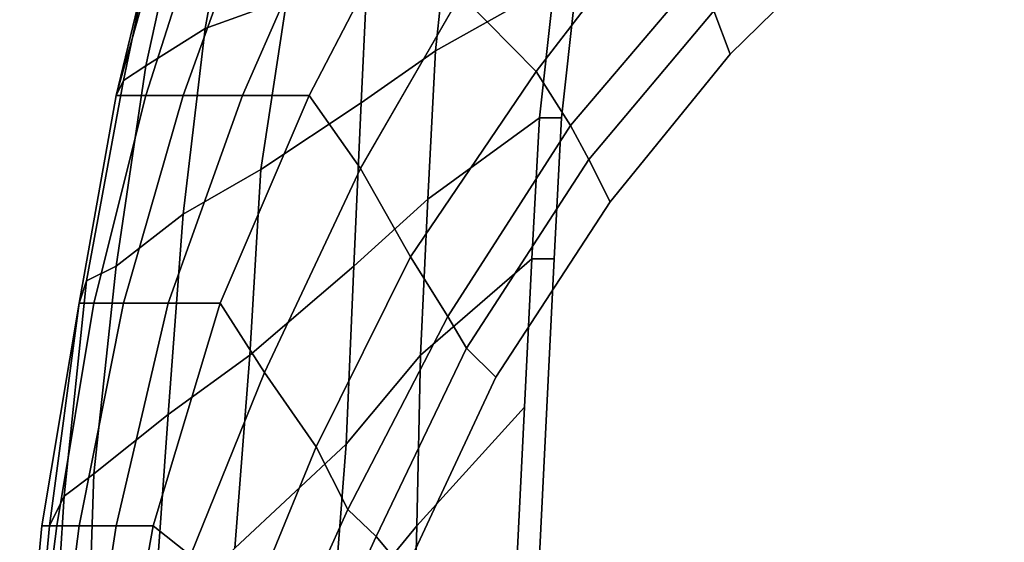
# Model space of a CAD drawing. Extents: x 0 to 0.39, y 0 to 0.585.
# Drawn here: x 0.003 to 0.136, y 0.445 to 0.515 of the extents above; entities that cross this region are included whole.
import ezdxf

# ---------------------------------------------------------------- set-up
doc = ezdxf.new("R2010")
doc.units = 0
doc.header["$MEASUREMENT"] = 0
doc.layers.add('L0_LF_ALESSI_830971_KERAMI', color=7, linetype='CONTINUOUS')

msp = doc.modelspace()

# ---------------------------------------------------------------- linework, layer by layer
at = {"layer": 'L0_LF_ALESSI_830971_KERAMI', "color": 8}
for points, invisible_edges in [([(0.074, 0.423), (0.076, 0.502), (0.088, 0.565), (0.074, 0.423)], 15), ([(0.074, 0.423), (0.088, 0.565), (0.312, 0.52), (0.074, 0.423)], 15), ([(0.076, 0.502), (0.081, 0.537), (0.088, 0.565), (0.076, 0.502)], 15), ([(0.180035, 0.55422, 0.355), (0.116251, 0.52773, 0.355), (0.05494, 0.440889, 0.355), (0.180035, 0.55422, 0.355)], 15), ([(0.180035, 0.55422, 0.355), (0.05494, 0.440889, 0.355), (0.095962, 0.366963, 0.355), (0.180035, 0.55422, 0.355)], 15), ([(0.180035, 0.55422, 0.355), (0.095962, 0.366963, 0.355), (0.106538, 0.385728, 0.355), (0.180035, 0.55422, 0.355)], 13), ([(0.180035, 0.55422, 0.355), (0.106538, 0.385728, 0.355), (0.119038, 0.402519, 0.355), (0.180035, 0.55422, 0.355)], 13), ([(0.180035, 0.55422, 0.355), (0.119038, 0.402519, 0.355), (0.1325, 0.417333, 0.355), (0.180035, 0.55422, 0.355)], 13), ([(0.180035, 0.55422, 0.355), (0.1325, 0.417333, 0.355), (0.146923, 0.428198, 0.355), (0.180035, 0.55422, 0.355)], 13), ([(0.025, 0.532, 0.13), (0.032, 0.536, 0.1), (0.028, 0.514, 0.1), (0.025, 0.532, 0.13)], 12), ([(0.039, 0.518, 0.07), (0.028, 0.514, 0.1), (0.032, 0.536, 0.1), (0.039, 0.518, 0.07)], 12), ([(0.076, 0.502), (0.078, 0.52), (0.081, 0.537), (0.076, 0.502)], 12), ([(0.022, 0.531, 0.16), (0.025, 0.532, 0.13), (0.02, 0.509, 0.13), (0.022, 0.531, 0.16)], 12), ([(0.028, 0.514, 0.1), (0.02, 0.509, 0.13), (0.025, 0.532, 0.13), (0.028, 0.514, 0.1)], 12), ([(0.022, 0.53, 0.19), (0.022, 0.531, 0.16), (0.017, 0.507, 0.16), (0.022, 0.53, 0.19)], 12), ([(0.02, 0.509, 0.13), (0.017, 0.507, 0.16), (0.022, 0.531, 0.16), (0.02, 0.509, 0.13)], 12), ([(0.028, 0.53, 0.24), (0.023, 0.53, 0.215), (0.016, 0.505, 0.215), (0.028, 0.53, 0.24)], 12), ([(0.016, 0.505, 0.215), (0.02, 0.505, 0.24), (0.028, 0.53, 0.24), (0.016, 0.505, 0.215)], 12), ([(0.023, 0.53, 0.215), (0.022, 0.53, 0.19), (0.016, 0.505, 0.19), (0.023, 0.53, 0.215)], 12), ([(0.016, 0.505, 0.19), (0.016, 0.505, 0.215), (0.023, 0.53, 0.215), (0.016, 0.505, 0.19)], 12), ([(0.017, 0.507, 0.16), (0.016, 0.505, 0.19), (0.022, 0.53, 0.19), (0.017, 0.507, 0.16)], 12), ([(0.034, 0.53, 0.265), (0.028, 0.53, 0.24), (0.02, 0.505, 0.24), (0.034, 0.53, 0.265)], 12), ([(0.02, 0.505, 0.24), (0.025, 0.505, 0.265), (0.034, 0.53, 0.265), (0.02, 0.505, 0.24)], 12), ([(0.044, 0.53, 0.29), (0.034, 0.53, 0.265), (0.025, 0.505, 0.265), (0.044, 0.53, 0.29)], 12), ([(0.025, 0.505, 0.265), (0.033, 0.505, 0.29), (0.044, 0.53, 0.29), (0.025, 0.505, 0.265)], 12), ([(0.055, 0.53, 0.31), (0.044, 0.53, 0.29), (0.033, 0.505, 0.29), (0.055, 0.53, 0.31)], 12), ([(0.033, 0.505, 0.29), (0.042, 0.505, 0.31), (0.055, 0.53, 0.31), (0.033, 0.505, 0.29)], 12), ([(0.06239, 0.51858, 0.325), (0.055, 0.53, 0.31), (0.042, 0.505, 0.31), (0.06239, 0.51858, 0.325)], 12), ([(0.05, 0.525, 0.04), (0.061, 0.53, 0.02), (0.059, 0.511, 0.02), (0.05, 0.525, 0.04)], 12), ([(0.075, 0.52, 0.002), (0.059, 0.511, 0.02), (0.061, 0.53, 0.02), (0.075, 0.52, 0.002)], 12), ([(0.06239, 0.51858, 0.325), (0.072584, 0.508243, 0.34), (0.089129, 0.529768, 0.34), (0.06239, 0.51858, 0.325)], 12), ([(0.094516, 0.521312, 0.349), (0.089129, 0.529768, 0.34), (0.072584, 0.508243, 0.34), (0.094516, 0.521312, 0.349)], 12), ([(0.116251, 0.52773, 0.355), (0.082532, 0.490646, 0.355), (0.05494, 0.440889, 0.355), (0.116251, 0.52773, 0.355)], 15), ([(0.116251, 0.52773, 0.355), (0.098693, 0.510548, 0.355), (0.082532, 0.490646, 0.355), (0.116251, 0.52773, 0.355)], 12), ([(0.096507, 0.51642, 0.353), (0.098693, 0.510548, 0.355), (0.116251, 0.52773, 0.355), (0.096507, 0.51642, 0.353)], 12), ([(0.039, 0.518, 0.07), (0.05, 0.525, 0.04), (0.049, 0.504, 0.04), (0.039, 0.518, 0.07)], 12), ([(0.059, 0.511, 0.02), (0.049, 0.504, 0.04), (0.05, 0.525, 0.04), (0.059, 0.511, 0.02)], 12), ([(0.072584, 0.508243, 0.34), (0.077201, 0.50094, 0.349), (0.094516, 0.521312, 0.349), (0.072584, 0.508243, 0.34)], 12), ([(0.096507, 0.51642, 0.353), (0.094516, 0.521312, 0.349), (0.077201, 0.50094, 0.349), (0.096507, 0.51642, 0.353)], 12), ([(0.059, 0.511, 0.02), (0.075, 0.52, 0.002), (0.073, 0.502, 0.002), (0.059, 0.511, 0.02)], 12), ([(0.076, 0.502), (0.073, 0.502, 0.002), (0.075, 0.52, 0.002), (0.076, 0.502)], 12), ([(0.074, 0.423), (0.312, 0.52), (0.216, 0.282), (0.074, 0.423)], 15), ([(0.075, 0.52, 0.002), (0.078, 0.52), (0.076, 0.502), (0.075, 0.52, 0.002)], 12), ([(0.028, 0.514, 0.1), (0.039, 0.518, 0.07), (0.0355, 0.495, 0.07), (0.028, 0.514, 0.1)], 12), ([(0.049, 0.504, 0.04), (0.0355, 0.495, 0.07), (0.039, 0.518, 0.07), (0.049, 0.504, 0.04)], 12), ([(0.042, 0.505, 0.31), (0.048921, 0.495168, 0.325), (0.06239, 0.51858, 0.325), (0.042, 0.505, 0.31)], 12), ([(0.072584, 0.508243, 0.34), (0.06239, 0.51858, 0.325), (0.048921, 0.495168, 0.325), (0.072584, 0.508243, 0.34)], 12), ([(0.077201, 0.50094, 0.349), (0.079665, 0.496373, 0.353), (0.096507, 0.51642, 0.353), (0.077201, 0.50094, 0.349)], 12), ([(0.098693, 0.510548, 0.355), (0.096507, 0.51642, 0.353), (0.079665, 0.496373, 0.353), (0.098693, 0.510548, 0.355)], 12), ([(0.02, 0.509, 0.13), (0.028, 0.514, 0.1), (0.025, 0.489, 0.1), (0.02, 0.509, 0.13)], 12), ([(0.0355, 0.495, 0.07), (0.025, 0.489, 0.1), (0.028, 0.514, 0.1), (0.0355, 0.495, 0.07)], 12), ([(0.049, 0.504, 0.04), (0.059, 0.511, 0.02), (0.058, 0.491, 0.02), (0.049, 0.504, 0.04)], 12), ([(0.073, 0.502, 0.002), (0.058, 0.491, 0.02), (0.059, 0.511, 0.02), (0.073, 0.502, 0.002)], 12), ([(0.079665, 0.496373, 0.353), (0.082532, 0.490646, 0.355), (0.098693, 0.510548, 0.355), (0.079665, 0.496373, 0.353)], 12), ([(0.017, 0.507, 0.16), (0.02, 0.509, 0.13), (0.016, 0.482, 0.13), (0.017, 0.507, 0.16)], 12), ([(0.025, 0.489, 0.1), (0.016, 0.482, 0.13), (0.02, 0.509, 0.13), (0.025, 0.489, 0.1)], 12), ([(0.048921, 0.495168, 0.325), (0.055654, 0.483258, 0.34), (0.072584, 0.508243, 0.34), (0.048921, 0.495168, 0.325)], 12), ([(0.077201, 0.50094, 0.349), (0.072584, 0.508243, 0.34), (0.055654, 0.483258, 0.34), (0.077201, 0.50094, 0.349)], 12), ([(0.016, 0.505, 0.19), (0.017, 0.507, 0.16), (0.012, 0.48, 0.16), (0.016, 0.505, 0.19)], 12), ([(0.016, 0.482, 0.13), (0.012, 0.48, 0.16), (0.017, 0.507, 0.16), (0.016, 0.482, 0.13)], 12), ([(0.02, 0.505, 0.24), (0.016, 0.505, 0.215), (0.011, 0.477, 0.215), (0.02, 0.505, 0.24)], 12), ([(0.011, 0.477, 0.215), (0.013, 0.477, 0.24), (0.02, 0.505, 0.24), (0.011, 0.477, 0.215)], 12), ([(0.016, 0.505, 0.215), (0.016, 0.505, 0.19), (0.011, 0.477, 0.19), (0.016, 0.505, 0.215)], 12), ([(0.011, 0.477, 0.19), (0.011, 0.477, 0.215), (0.016, 0.505, 0.215), (0.011, 0.477, 0.19)], 12), ([(0.012, 0.48, 0.16), (0.011, 0.477, 0.19), (0.016, 0.505, 0.19), (0.012, 0.48, 0.16)], 12), ([(0.025, 0.505, 0.265), (0.02, 0.505, 0.24), (0.013, 0.477, 0.24), (0.025, 0.505, 0.265)], 12), ([(0.013, 0.477, 0.24), (0.017, 0.477, 0.265), (0.025, 0.505, 0.265), (0.013, 0.477, 0.24)], 12), ([(0.033, 0.505, 0.29), (0.025, 0.505, 0.265), (0.017, 0.477, 0.265), (0.033, 0.505, 0.29)], 12), ([(0.017, 0.477, 0.265), (0.023, 0.477, 0.29), (0.033, 0.505, 0.29), (0.017, 0.477, 0.265)], 12), ([(0.042, 0.505, 0.31), (0.033, 0.505, 0.29), (0.023, 0.477, 0.29), (0.042, 0.505, 0.31)], 12), ([(0.023, 0.477, 0.29), (0.03, 0.477, 0.31), (0.042, 0.505, 0.31), (0.023, 0.477, 0.29)], 12), ([(0.048921, 0.495168, 0.325), (0.042, 0.505, 0.31), (0.03, 0.477, 0.31), (0.048921, 0.495168, 0.325)], 12), ([(0.0355, 0.495, 0.07), (0.049, 0.504, 0.04), (0.048, 0.482, 0.04), (0.0355, 0.495, 0.07)], 12), ([(0.058, 0.491, 0.02), (0.048, 0.482, 0.04), (0.049, 0.504, 0.04), (0.058, 0.491, 0.02)], 12), ([(0.058, 0.491, 0.02), (0.073, 0.502, 0.002), (0.072, 0.483, 0.002), (0.058, 0.491, 0.02)], 12), ([(0.075, 0.483), (0.072, 0.483, 0.002), (0.073, 0.502, 0.002), (0.075, 0.483)], 12), ([(0.073, 0.502, 0.002), (0.076, 0.502), (0.075, 0.483), (0.073, 0.502, 0.002)], 12), ([(0.073, 0.443), (0.075, 0.483), (0.076, 0.502), (0.073, 0.443)], 12), ([(0.074, 0.423), (0.073, 0.443), (0.076, 0.502), (0.074, 0.423)], 14), ([(0.055654, 0.483258, 0.34), (0.060656, 0.475186, 0.349), (0.077201, 0.50094, 0.349), (0.055654, 0.483258, 0.34)], 12), ([(0.079665, 0.496373, 0.353), (0.077201, 0.50094, 0.349), (0.060656, 0.475186, 0.349), (0.079665, 0.496373, 0.353)], 12), ([(0.060656, 0.475186, 0.349), (0.063182, 0.470958, 0.353), (0.079665, 0.496373, 0.353), (0.060656, 0.475186, 0.349)], 12), ([(0.082532, 0.490646, 0.355), (0.079665, 0.496373, 0.353), (0.063182, 0.470958, 0.353), (0.082532, 0.490646, 0.355)], 12), ([(0.025, 0.489, 0.1), (0.0355, 0.495, 0.07), (0.034, 0.47, 0.07), (0.025, 0.489, 0.1)], 12), ([(0.03, 0.477, 0.31), (0.03599, 0.467638, 0.325), (0.048921, 0.495168, 0.325), (0.03, 0.477, 0.31)], 12), ([(0.048, 0.482, 0.04), (0.034, 0.47, 0.07), (0.0355, 0.495, 0.07), (0.048, 0.482, 0.04)], 12), ([(0.055654, 0.483258, 0.34), (0.048921, 0.495168, 0.325), (0.03599, 0.467638, 0.325), (0.055654, 0.483258, 0.34)], 12), ([(0.048, 0.482, 0.04), (0.058, 0.491, 0.02), (0.057, 0.47, 0.02), (0.048, 0.482, 0.04)], 12), ([(0.072, 0.483, 0.002), (0.057, 0.47, 0.02), (0.058, 0.491, 0.02), (0.072, 0.483, 0.002)], 12), ([(0.082532, 0.490646, 0.355), (0.067123, 0.46702, 0.355), (0.05494, 0.440889, 0.355), (0.082532, 0.490646, 0.355)], 12), ([(0.063182, 0.470958, 0.353), (0.067123, 0.46702, 0.355), (0.082532, 0.490646, 0.355), (0.063182, 0.470958, 0.353)], 12), ([(0.016, 0.482, 0.13), (0.025, 0.489, 0.1), (0.023, 0.462, 0.1), (0.016, 0.482, 0.13)], 12), ([(0.034, 0.47, 0.07), (0.023, 0.462, 0.1), (0.025, 0.489, 0.1), (0.034, 0.47, 0.07)], 12), ([(0.03599, 0.467638, 0.325), (0.042956, 0.457659, 0.34), (0.055654, 0.483258, 0.34), (0.03599, 0.467638, 0.325)], 12), ([(0.060656, 0.475186, 0.349), (0.055654, 0.483258, 0.34), (0.042956, 0.457659, 0.34), (0.060656, 0.475186, 0.349)], 12), ([(0.057, 0.47, 0.02), (0.072, 0.483, 0.002), (0.071, 0.463, 0.002), (0.057, 0.47, 0.02)], 12), ([(0.075, 0.483), (0.073, 0.443), (0.07, 0.443, 0.002), (0.075, 0.483)], 12), ([(0.07, 0.443, 0.002), (0.071, 0.463, 0.002), (0.072, 0.483, 0.002), (0.07, 0.443, 0.002)], 12), ([(0.072, 0.483, 0.002), (0.075, 0.483), (0.07, 0.443, 0.002), (0.072, 0.483, 0.002)], 14), ([(0.012, 0.48, 0.16), (0.016, 0.482, 0.13), (0.013, 0.454, 0.13), (0.012, 0.48, 0.16)], 12), ([(0.023, 0.462, 0.1), (0.013, 0.454, 0.13), (0.016, 0.482, 0.13), (0.023, 0.462, 0.1)], 12), ([(0.034, 0.47, 0.07), (0.048, 0.482, 0.04), (0.047, 0.458, 0.04), (0.034, 0.47, 0.07)], 12), ([(0.057, 0.47, 0.02), (0.047, 0.458, 0.04), (0.048, 0.482, 0.04), (0.057, 0.47, 0.02)], 12), ([(0.011, 0.477, 0.19), (0.012, 0.48, 0.16), (0.009, 0.451, 0.16), (0.011, 0.477, 0.19)], 12), ([(0.013, 0.454, 0.13), (0.009, 0.451, 0.16), (0.012, 0.48, 0.16), (0.013, 0.454, 0.13)], 12), ([(0.013, 0.477, 0.24), (0.011, 0.477, 0.215), (0.006, 0.447, 0.215), (0.013, 0.477, 0.24)], 12), ([(0.006, 0.447, 0.215), (0.008, 0.447, 0.24), (0.013, 0.477, 0.24), (0.006, 0.447, 0.215)], 12), ([(0.007, 0.447, 0.19), (0.006, 0.447, 0.215), (0.011, 0.477, 0.215), (0.007, 0.447, 0.19)], 12), ([(0.011, 0.477, 0.215), (0.011, 0.477, 0.19), (0.007, 0.447, 0.19), (0.011, 0.477, 0.215)], 12), ([(0.009, 0.451, 0.16), (0.007, 0.447, 0.19), (0.011, 0.477, 0.19), (0.009, 0.451, 0.16)], 12), ([(0.017, 0.477, 0.265), (0.013, 0.477, 0.24), (0.008, 0.447, 0.24), (0.017, 0.477, 0.265)], 12), ([(0.008, 0.447, 0.24), (0.011, 0.447, 0.265), (0.017, 0.477, 0.265), (0.008, 0.447, 0.24)], 12), ([(0.023, 0.477, 0.29), (0.017, 0.477, 0.265), (0.011, 0.447, 0.265), (0.023, 0.477, 0.29)], 12), ([(0.011, 0.447, 0.265), (0.016, 0.447, 0.29), (0.023, 0.477, 0.29), (0.011, 0.447, 0.265)], 12), ([(0.03, 0.477, 0.31), (0.023, 0.477, 0.29), (0.016, 0.447, 0.29), (0.03, 0.477, 0.31)], 12), ([(0.016, 0.447, 0.29), (0.021, 0.447, 0.31), (0.03, 0.477, 0.31), (0.016, 0.447, 0.29)], 12), ([(0.03599, 0.467638, 0.325), (0.03, 0.477, 0.31), (0.021, 0.447, 0.31), (0.03599, 0.467638, 0.325)], 12), ([(0.042956, 0.457659, 0.34), (0.047189, 0.449203, 0.349), (0.060656, 0.475186, 0.349), (0.042956, 0.457659, 0.34)], 12), ([(0.063182, 0.470958, 0.353), (0.060656, 0.475186, 0.349), (0.047189, 0.449203, 0.349), (0.063182, 0.470958, 0.353)], 12), ([(0.047189, 0.449203, 0.349), (0.050998, 0.445542, 0.353), (0.063182, 0.470958, 0.353), (0.047189, 0.449203, 0.349)], 12), ([(0.067123, 0.46702, 0.355), (0.063182, 0.470958, 0.353), (0.050998, 0.445542, 0.353), (0.067123, 0.46702, 0.355)], 12), ([(0.023, 0.462, 0.1), (0.034, 0.47, 0.07), (0.032, 0.444, 0.07), (0.023, 0.462, 0.1)], 12), ([(0.047, 0.458, 0.04), (0.032, 0.444, 0.07), (0.034, 0.47, 0.07), (0.047, 0.458, 0.04)], 12), ([(0.047, 0.458, 0.04), (0.057, 0.47, 0.02), (0.0565, 0.447, 0.02), (0.047, 0.458, 0.04)], 12), ([(0.071, 0.463, 0.002), (0.0565, 0.447, 0.02), (0.057, 0.47, 0.02), (0.071, 0.463, 0.002)], 12), ([(0.021, 0.447, 0.31), (0.026, 0.443, 0.325), (0.03599, 0.467638, 0.325), (0.021, 0.447, 0.31)], 12), ([(0.042956, 0.457659, 0.34), (0.03599, 0.467638, 0.325), (0.026, 0.443, 0.325), (0.042956, 0.457659, 0.34)], 12), ([(0.050998, 0.445542, 0.353), (0.05494, 0.440889, 0.355), (0.067123, 0.46702, 0.355), (0.050998, 0.445542, 0.353)], 12), ([(0.0565, 0.447, 0.02), (0.071, 0.463, 0.002), (0.07, 0.443, 0.002), (0.0565, 0.447, 0.02)], 12), ([(0.013, 0.454, 0.13), (0.023, 0.462, 0.1), (0.021, 0.434, 0.1), (0.013, 0.454, 0.13)], 12), ([(0.032, 0.444, 0.07), (0.021, 0.434, 0.1), (0.023, 0.462, 0.1), (0.032, 0.444, 0.07)], 12), ([(0.026, 0.443, 0.325), (0.031864, 0.430583, 0.34), (0.042956, 0.457659, 0.34), (0.026, 0.443, 0.325)], 12), ([(0.047189, 0.449203, 0.349), (0.042956, 0.457659, 0.34), (0.031864, 0.430583, 0.34), (0.047189, 0.449203, 0.349)], 12), ([(0.032, 0.444, 0.07), (0.047, 0.458, 0.04), (0.045, 0.433, 0.04), (0.032, 0.444, 0.07)], 12), ([(0.0565, 0.447, 0.02), (0.045, 0.433, 0.04), (0.047, 0.458, 0.04), (0.0565, 0.447, 0.02)], 12), ([(0.009, 0.451, 0.16), (0.013, 0.454, 0.13), (0.012, 0.424, 0.13), (0.009, 0.451, 0.16)], 12), ([(0.021, 0.434, 0.1), (0.012, 0.424, 0.13), (0.013, 0.454, 0.13), (0.021, 0.434, 0.1)], 12), ([(0.007, 0.447, 0.19), (0.009, 0.451, 0.16), (0.007, 0.42, 0.16), (0.007, 0.447, 0.19)], 12), ([(0.012, 0.424, 0.13), (0.007, 0.42, 0.16), (0.009, 0.451, 0.16), (0.012, 0.424, 0.13)], 12), ([(0.031864, 0.430583, 0.34), (0.036313, 0.425169, 0.349), (0.047189, 0.449203, 0.349), (0.031864, 0.430583, 0.34)], 12), ([(0.050998, 0.445542, 0.353), (0.047189, 0.449203, 0.349), (0.036313, 0.425169, 0.349), (0.050998, 0.445542, 0.353)], 12), ([(0.008, 0.447, 0.24), (0.006, 0.447, 0.215), (0.003, 0.415, 0.215), (0.008, 0.447, 0.24)], 12), ([(0.003, 0.415, 0.215), (0.004, 0.415, 0.24), (0.008, 0.447, 0.24), (0.003, 0.415, 0.215)], 12), ([(0.004, 0.415, 0.19), (0.003, 0.415, 0.215), (0.006, 0.447, 0.215), (0.004, 0.415, 0.19)], 12), ([(0.011, 0.447, 0.265), (0.008, 0.447, 0.24), (0.004, 0.415, 0.24), (0.011, 0.447, 0.265)], 12), ([(0.004, 0.415, 0.24), (0.007, 0.415, 0.265), (0.011, 0.447, 0.265), (0.004, 0.415, 0.24)], 12), ([(0.006, 0.447, 0.215), (0.007, 0.447, 0.19), (0.004, 0.415, 0.19), (0.006, 0.447, 0.215)], 12), ([(0.007, 0.42, 0.16), (0.004, 0.415, 0.19), (0.007, 0.447, 0.19), (0.007, 0.42, 0.16)], 12), ([(0.016, 0.447, 0.29), (0.011, 0.447, 0.265), (0.007, 0.415, 0.265), (0.016, 0.447, 0.29)], 12), ([(0.007, 0.415, 0.265), (0.011, 0.415, 0.29), (0.016, 0.447, 0.29), (0.007, 0.415, 0.265)], 12), ([(0.021, 0.447, 0.31), (0.016, 0.447, 0.29), (0.011, 0.415, 0.29), (0.021, 0.447, 0.31)], 12), ([(0.011, 0.415, 0.29), (0.015, 0.415, 0.31), (0.021, 0.447, 0.31), (0.011, 0.415, 0.29)], 12), ([(0.026, 0.443, 0.325), (0.021, 0.447, 0.31), (0.015, 0.415, 0.31), (0.026, 0.443, 0.325)], 12), ([(0.045, 0.433, 0.04), (0.0565, 0.447, 0.02), (0.056, 0.425, 0.02), (0.045, 0.433, 0.04)], 12), ([(0.07, 0.443, 0.002), (0.056, 0.425, 0.02), (0.0565, 0.447, 0.02), (0.07, 0.443, 0.002)], 12), ([(0.036313, 0.425169, 0.349), (0.040156, 0.421756, 0.353), (0.050998, 0.445542, 0.353), (0.036313, 0.425169, 0.349)], 12), ([(0.05494, 0.440889, 0.355), (0.050998, 0.445542, 0.353), (0.040156, 0.421756, 0.353), (0.05494, 0.440889, 0.355)], 12)]:
    msp.add_3dface(points, dxfattribs=dict(at, invisible_edges=invisible_edges))

doc.saveas('drawing.dxf')
